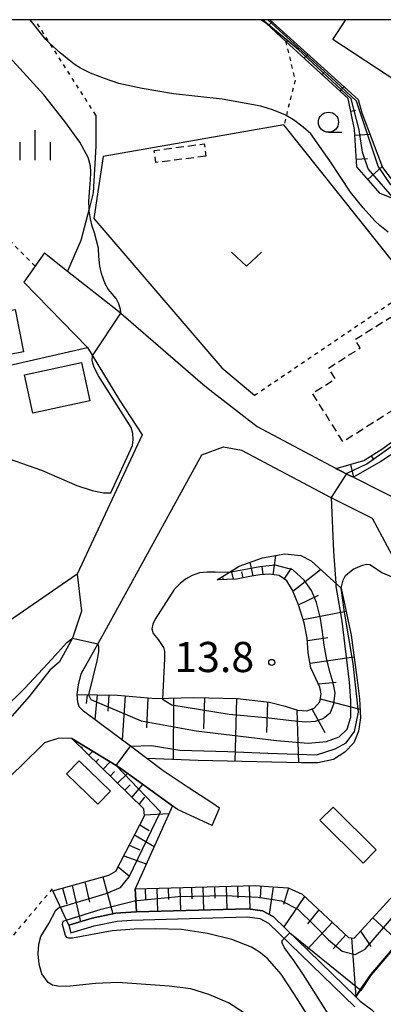
# Model space of a CAD drawing. Extents: x -26000 to -24000, y 97500 to 99000.
# Drawn here: x -25500 to -25455, y 98878 to 99000 of the extents above; entities that cross this region are included whole.
import ezdxf
from ezdxf.enums import TextEntityAlignment as Align

# ---------------------------------------------------------------- set-up
doc = ezdxf.new("R2010")
doc.units = 0
doc.linetypes.add('300300', pattern=[1.5, 1, -0.5])
doc.linetypes.add('630100', pattern=[1, 0.5, -0.5])
for name, color, linetype in [('2101000', 7, 'Continuous'), ('2101001', 7, 'Continuous'), ('2103000', 6, 'Continuous'), ('3001000', 4, 'Continuous'), ('3003000', 7, '300300'), ('5101000', 4, 'Continuous'), ('6101110', 6, 'Continuous'), ('6101120', 6, 'Continuous'), ('6101990', 6, 'Continuous'), ('6110000', 1, '611000'), ('6130000', 3, '613000'), ('6301000', 3, '630100'), ('6313000', 3, 'Continuous'), ('6331000', 3, 'Continuous'), ('6334000', 3, 'Continuous'), ('7101000', 2, 'Continuous'), ('7101001', 8, 'Continuous'), ('7102000', 6, 'Continuous'), ('7102001', 8, 'Continuous'), ('7312000', 1, 'Continuous'), ('999', 7, 'Continuous')]:
    doc.layers.add(name, color=color, linetype=linetype)
doc.styles.add('PlotAnnotation', font='MS Gothic.ttf')
doc.linetypes.add('611000', pattern='A,1,[3,dmdr.shx,S=0.2,R=0,X=0,Y=0],1', length=2)
doc.linetypes.add('613000', pattern='A,1,-0.75,[1,dmdr.shx,S=0.15,R=0,X=0,Y=0],-0.75,1', length=3.5)

# ---------------------------------------------------------------- blocks, each defined once
blk = doc.blocks.new('631300')
at = {"layer": '6313000'}
blk.add_lwpolyline([(0.75, 0.35), (0, -0.35), (-0.75, 0.35)], dxfattribs=at)
blk = doc.blocks.new('633100')
at = {"layer": '6331000'}
blk.add_lwpolyline([(0, -0.5), (0.67, -0.5)], dxfattribs=at)
blk.add_circle((0, 0), 0.5, dxfattribs=at)
blk = doc.blocks.new('633400')
at = {"layer": '6334000'}
for points in [[(0, -0.75), (0, 0.75)], [(-0.75, -0.75), (-0.75, 0.15)], [(0.75, -0.75), (0.75, 0.15)]]:
    blk.add_lwpolyline(points, dxfattribs=at)
blk = doc.blocks.new('731200')
at = {"layer": '7312000'}
blk.add_circle((0, 0), 0.15, dxfattribs=at)

msp = doc.modelspace()

# ---------------------------------------------------------------- linework, layer by layer
at = {"layer": '2101000', "flags": 128}
for points in [[(-25496.71, 98971.01), (-25493.84, 98968.74), (-25487.53, 98963.74), (-25477.03, 98954.7)], [(-25499.26, 98967.37), (-25491.36, 98959.22)], [(-25477.03, 98954.7), (-25476.14, 98953.99), (-25470.29, 98949.41), (-25460.47, 98944.2), (-25460.23, 98944.07), (-25458.69, 98943.29), (-25458.3, 98943.1), (-25451.68, 98939.78), (-25445.44, 98938.47), (-25434.49, 98935.11), (-25421.72, 98931.19), (-25416.06, 98929.91), (-25406.77, 98927.82), (-25381.19, 98924.31), (-25375.78, 98923.63)], [(-25487.4, 98952.7), (-25484.57, 98948.39)], [(-25474.96, 98901.95), (-25475.91, 98902.61), (-25478.72, 98904.46), (-25481.95, 98906.62), (-25486.02, 98909.66), (-25491.85, 98914.02), (-25492.41, 98914.54), (-25492.58, 98915.15), (-25492.66, 98916.09), (-25492.49, 98917.31), (-25492.13, 98918.65), (-25489.47, 98923.49), (-25477.16, 98945.91), (-25474.46, 98946.89), (-25472.21, 98946.47), (-25461.83, 98940.96), (-25461.29, 98940.69), (-25455.97, 98938.02), (-25453.5, 98933.38), (-25452.43, 98930.61), (-25451.39, 98927.93), (-25450.07, 98924.61), (-25449.37, 98922.05), (-25445.72, 98908.68)], [(-25492.66, 98931.06), (-25492.12, 98926.47), (-25493.22, 98923.11)], [(-25493.22, 98923.11), (-25494.85, 98920.14), (-25496.05, 98919.13), (-25498.6, 98915.85), (-25502.31, 98911.72)], [(-25475.88, 98899.82), (-25480.16, 98901.79), (-25487.22, 98906.9), (-25487.81, 98907.26), (-25493.32, 98910.62), (-25494.93, 98910.68), (-25496.7, 98910.1), (-25499.63, 98907.23), (-25502.35, 98904.66), (-25505.17, 98902.47), (-25507.95, 98900.72), (-25510.45, 98899.65), (-25512.95, 98898.97), (-25516.24, 98898.8), (-25519.24, 98899.28), (-25521.21, 98900.22), (-25523.2, 98901.17), (-25530.06, 98906.25)]]:
    msp.add_lwpolyline(points, dxfattribs=at)
at = {"layer": '2101001', "flags": 128}
for points in [[(-25496.71, 98971.01), (-25499.26, 98967.37)], [(-25491.36, 98959.22), (-25487.4, 98952.7)], [(-25484.57, 98948.39), (-25492.66, 98931.06)], [(-25475.88, 98899.82), (-25474.96, 98901.95)]]:
    msp.add_lwpolyline(points, dxfattribs=at)
at = {"layer": '2103000', "flags": 128}
msp.add_lwpolyline([(-25490.31, 98988.12), (-25490.33, 98984.28), (-25490.65, 98978.46), (-25491.17, 98976.48), (-25492.2, 98972.54), (-25493.84, 98968.74)], dxfattribs=at)
at = {"layer": '3001000', "flags": 128}
msp.add_lwpolyline([(-25447.67, 99000), (-25452.79, 98992.23), (-25460.86, 98997.55), (-25459.25, 99000)], dxfattribs=at)
for points in [[(-25521.06, 98971.25), (-25515.69, 98965.51), (-25506.06, 98967.39), (-25505.62, 98965.13), (-25501.54, 98965.92), (-25501.13, 98963.81), (-25500.34, 98963.96), (-25499.31, 98958.7), (-25514, 98955.85), (-25518.08, 98962.06), (-25524.01, 98968.5), (-25521.06, 98971.25)], [(-25499.2, 98955.85), (-25492.1, 98957.38), (-25491.07, 98952.62), (-25498.17, 98951.09), (-25499.2, 98955.85)], [(-25492.4, 98907.84), (-25488.51, 98904.07), (-25490.09, 98902.44), (-25493.98, 98906.21), (-25492.4, 98907.84)], [(-25460.84, 98902.1), (-25455.47, 98896.78), (-25457.1, 98895.14), (-25462.47, 98900.46), (-25460.84, 98902.1)]]:
    msp.add_lwpolyline(points, close=True, dxfattribs=at)
at = {"layer": '3003000', "flags": 128}
for points in [[(-25476.64, 98983.01), (-25482.88, 98982.23), (-25483.06, 98983.73), (-25476.84, 98984.57), (-25476.64, 98983.01)], [(-25452.02, 98952.31), (-25459.59, 98947.52), (-25463.4, 98953.54), (-25460.56, 98955.34), (-25461.41, 98956.68), (-25457.46, 98959.18), (-25458.11, 98960.22), (-25453.71, 98963), (-25449.15, 98955.79), (-25452.77, 98953.5), (-25452.02, 98952.31)]]:
    msp.add_lwpolyline(points, close=True, dxfattribs=at)
at = {"layer": '5101000', "flags": 128}
for points in [[(-25493.7, 98887.4), (-25490.77, 98888.28), (-25487.83, 98888.92), (-25485.96, 98889.04), (-25485.28, 98889.06), (-25471.45, 98889.43), (-25469.6, 98889.21), (-25468.28, 98888.47), (-25458.01, 98878.52), (-25457.45, 98877.97)], [(-25493.42, 98886.44), (-25490.52, 98887.32), (-25487.69, 98887.93), (-25485.91, 98888.04), (-25471.49, 98888.43), (-25469.92, 98888.24), (-25468.88, 98887.66), (-25458.15, 98877.25)], [(-25493.7, 98887.4), (-25493.42, 98886.44)], [(-25457.45, 98877.97), (-25456.03, 98876.9), (-25452.14, 98873.2), (-25447.72, 98871.11), (-25445.78, 98870.29), (-25443.24, 98869.23), (-25440.61, 98866.57), (-25439.46, 98863.05), (-25435.65, 98849.08), (-25432.76, 98845.61), (-25428.22, 98843.14), (-25426.05, 98841.61), (-25422.05, 98834.41), (-25418.82, 98828.39), (-25415.2, 98819.36), (-25413.52, 98812.27), (-25412.65, 98804.16), (-25411.99, 98800.28), (-25410.83, 98793.4)]]:
    msp.add_lwpolyline(points, dxfattribs=at)
at = {"layer": '6101110', "flags": 128}
for points in [[(-25439.89, 98973.6), (-25444.92, 98974.28), (-25449.53, 98976.21), (-25453.18, 98977.67), (-25454.96, 98978.38), (-25457.89, 98981.69), (-25458.19, 98986.34), (-25458.94, 98990.22), (-25466.73, 98997.33), (-25469.12, 98999.51), (-25469.82, 99000)], [(-25460.47, 98944.2), (-25457.03, 98945.18), (-25454.66, 98946.68), (-25451.92, 98948.73), (-25449.24, 98949.81), (-25434.06, 98946.58)], [(-25492.66, 98916.09), (-25487.63, 98916.03), (-25482.86, 98915.6), (-25478.13, 98915.72), (-25472.73, 98915.58), (-25468.73, 98915.16), (-25466.81, 98914.65), (-25465.27, 98914.13), (-25464.11, 98914.06), (-25463.18, 98914.41), (-25462.49, 98915.18), (-25462.3, 98916.19), (-25462.46, 98917.02), (-25462.96, 98918.08), (-25463.59, 98919.41), (-25463.95, 98921.26), (-25464.04, 98923.08), (-25464.41, 98925), (-25465.15, 98927.26), (-25465.86, 98929.08), (-25466.59, 98930.23), (-25467.55, 98930.89), (-25468.76, 98931.04), (-25469.95, 98930.97), (-25471.17, 98930.75), (-25472.83, 98930.43), (-25475.23, 98930.37)], [(-25485.45, 98891.93), (-25470.54, 98892.33), (-25468.31, 98892.2), (-25466.4, 98892.06), (-25464.68, 98891.28), (-25458.9, 98885.89), (-25458.23, 98885.79), (-25445.71, 98899.47), (-25445.67, 98900.28), (-25450.66, 98907.4), (-25452.47, 98910.18), (-25453.13, 98912.47), (-25453.35, 98914.55), (-25453.11, 98916.81), (-25450.07, 98924.61)], [(-25495.68, 98891.68), (-25488.72, 98893.65), (-25487.85, 98894.12), (-25484.28, 98901.01), (-25484.38, 98901.86), (-25493.32, 98910.62)]]:
    msp.add_lwpolyline(points, dxfattribs=at)
at = {"layer": '6101120', "flags": 128}
for points in [[(-25468.7, 99000), (-25457.7, 98990.06), (-25457.27, 98988.4), (-25454.68, 98981.61), (-25453.35, 98979.87), (-25444.51, 98975.63), (-25439.86, 98973.76), (-25439.87, 98973.68), (-25439.89, 98973.6)], [(-25434.06, 98946.58), (-25435.74, 98945.97), (-25437.4, 98945.97), (-25447.81, 98948.38), (-25450.07, 98948.23), (-25454.9, 98945.07), (-25458.3, 98943.1), (-25458.69, 98943.29), (-25460.23, 98944.07), (-25460.47, 98944.2)], [(-25475.23, 98930.37), (-25472.49, 98932.07), (-25469.6, 98933.07), (-25466.84, 98933.57), (-25464.84, 98933.36), (-25463.57, 98932.71), (-25459.81, 98929.33), (-25458.6, 98923.46), (-25457.89, 98918.2), (-25457.54, 98915.54), (-25457.44, 98913.2), (-25457.66, 98911.53), (-25458.27, 98910.09), (-25459.37, 98908.92), (-25460.8, 98908), (-25462.72, 98907.6), (-25464.8, 98907.58), (-25477.59, 98907.88), (-25483.98, 98908.13), (-25486.02, 98909.66), (-25491.85, 98914.02), (-25492.41, 98914.54), (-25492.58, 98915.15), (-25492.66, 98916.09)], [(-25450.07, 98924.61), (-25449.37, 98922.05), (-25445.72, 98908.68), (-25441.79, 98898.1), (-25454.45, 98883.28), (-25456.15, 98881.29), (-25458.01, 98878.52), (-25468.28, 98888.47), (-25469.6, 98889.21), (-25471.45, 98889.43), (-25485.28, 98889.06), (-25485.45, 98891.93)], [(-25493.32, 98910.62), (-25487.81, 98907.26), (-25487.22, 98906.9), (-25480.8, 98902.25), (-25485.45, 98891.93), (-25485.28, 98889.06), (-25485.96, 98889.04), (-25487.83, 98888.92), (-25490.77, 98888.28), (-25493.7, 98887.4), (-25495.68, 98891.68)]]:
    msp.add_lwpolyline(points, dxfattribs=at)
at = {"layer": '6101990', "flags": 128}
for points in [[(-25468.86, 98999.27), (-25468.42, 98999.75)], [(-25466.63, 98997.24), (-25466.41, 98997.49)], [(-25464.41, 98995.21), (-25463.95, 98995.71)], [(-25462.18, 98993.18), (-25461.95, 98993.44)], [(-25459.96, 98991.15), (-25459.48, 98991.67)], [(-25458.63, 98988.61), (-25458.05, 98988.73)], [(-25458.15, 98985.64), (-25456.26, 98985.77)], [(-25457.95, 98982.64), (-25456.56, 98982.75)], [(-25456.52, 98980.15), (-25454.73, 98981.74)], [(-25458.66, 98944.71), (-25458.3, 98943.1)], [(-25456.11, 98945.77), (-25455.78, 98945.26)], [(-25470.77, 98930.82), (-25471.13, 98932.54)], [(-25468.29, 98930.98), (-25467.97, 98933.36)], [(-25473.23, 98930.42), (-25473.45, 98931.48)], [(-25472, 98930.59), (-25472.18, 98931.35)], [(-25469.53, 98930.99), (-25469.65, 98932)], [(-25466.9, 98930.44), (-25466.01, 98931.79)], [(-25465.82, 98928.96), (-25462.38, 98931.64)], [(-25474.48, 98930.39), (-25474.51, 98930.59)], [(-25465.14, 98927.26), (-25462.64, 98928.45)], [(-25464.54, 98925.4), (-25459.21, 98926.44)], [(-25464.03, 98922.81), (-25461.47, 98923.19)], [(-25463.7, 98919.97), (-25458.24, 98920.79)], [(-25462.66, 98917.44), (-25460.43, 98917.61)], [(-25491.41, 98916.07), (-25491.51, 98914.96)], [(-25490.16, 98916.06), (-25490.45, 98912.98)], [(-25488.72, 98916.04), (-25488.84, 98914.03)], [(-25486.69, 98915.94), (-25487.07, 98910.45)], [(-25483.87, 98915.69), (-25484.04, 98911.97)], [(-25480.68, 98915.66), (-25480.7, 98908)], [(-25476.82, 98915.69), (-25476.93, 98911.81)], [(-25472.86, 98915.58), (-25473.06, 98907.77)], [(-25462.42, 98915.54), (-25457.49, 98914.27)], [(-25468.97, 98915.19), (-25469.13, 98911.36)], [(-25465.36, 98914.16), (-25465.15, 98907.59)], [(-25463.47, 98914.3), (-25461.87, 98911.38)], [(-25492.99, 98910.3), (-25492.92, 98910.38)], [(-25492.1, 98909.42), (-25491.97, 98909.57)], [(-25491.21, 98908.55), (-25490.72, 98909.03)], [(-25490.31, 98907.68), (-25490, 98908.04)], [(-25489.42, 98906.8), (-25488.56, 98907.72)], [(-25488.53, 98905.93), (-25488.01, 98906.5)], [(-25487.63, 98905.05), (-25486.38, 98906.29)], [(-25486.74, 98904.18), (-25486.06, 98904.87)], [(-25485.85, 98903.3), (-25484.49, 98904.92)], [(-25484.95, 98902.43), (-25484.24, 98903.33)], [(-25484.3, 98901.14), (-25481.23, 98901.31)], [(-25484.85, 98899.9), (-25483.68, 98899.19)], [(-25485.51, 98898.65), (-25483.07, 98897.2)], [(-25486.17, 98897.36), (-25484.85, 98896.78)], [(-25486.86, 98896.04), (-25484.05, 98895.03)], [(-25487.56, 98894.68), (-25486.18, 98893.54)], [(-25489.45, 98893.44), (-25488.21, 98888.84)], [(-25493.28, 98892.36), (-25492.25, 98887.84)], [(-25491.71, 98892.8), (-25491.12, 98890.29)], [(-25481.32, 98892.04), (-25481.29, 98890.6)], [(-25479.89, 98892.08), (-25479.81, 98889.21)], [(-25478.45, 98892.12), (-25478.41, 98890.68)], [(-25477.01, 98892.16), (-25476.94, 98889.28)], [(-25475.57, 98892.19), (-25475.54, 98890.76)], [(-25474.14, 98892.23), (-25474.06, 98889.36)], [(-25472.7, 98892.27), (-25472.66, 98890.83)], [(-25471.26, 98892.31), (-25471.19, 98889.4)], [(-25469.81, 98892.29), (-25469.89, 98890.77)], [(-25468.29, 98892.2), (-25468.76, 98888.74)], [(-25466.38, 98892.05), (-25467.01, 98889.98)], [(-25494.48, 98892.02), (-25493.95, 98890.07)], [(-25484.2, 98891.96), (-25484.16, 98890.53)], [(-25482.76, 98892), (-25482.68, 98889.13)], [(-25464.37, 98890.99), (-25466.97, 98887.2)], [(-25462.6, 98889.34), (-25464, 98887.57)], [(-25460.92, 98887.78), (-25464.07, 98884.39)], [(-25455.91, 98888.32), (-25452.67, 98885.36)], [(-25459.23, 98886.2), (-25460.82, 98884.49)], [(-25457.41, 98886.68), (-25456.14, 98884.75)], [(-25458.54, 98885.84), (-25458.01, 98878.52)]]:
    msp.add_lwpolyline(points, dxfattribs=at)
at = {"layer": '6110000', "flags": 128}
msp.add_lwpolyline([(-25458.01, 98878.52), (-25457.45, 98879.36), (-25456.15, 98881.29), (-25454.45, 98883.28), (-25442.41, 98897.37), (-25441.79, 98898.1)], dxfattribs=at)
at = {"layer": '6130000', "flags": 128}
for points in [[(-25450.84, 98966.7), (-25466.94, 98986.91), (-25489.43, 98982.97)], [(-25489.43, 98982.97), (-25490.58, 98975.26), (-25474.68, 98956.73), (-25470.59, 98953.3)], [(-25484.57, 98948.39), (-25492.66, 98931.06), (-25522.97, 98910.18), (-25532.2, 98918.61), (-25545.36, 98934.91), (-25516.99, 98953.38), (-25491.36, 98959.22), (-25487.4, 98952.7)]]:
    msp.add_lwpolyline(points, dxfattribs=at)
at = {"layer": '6301000', "flags": 128}
for points in [[(-25490.31, 98988.12), (-25496.07, 98997.1), (-25497.93, 99000)], [(-25466.73, 98997.33), (-25465.56, 98992.48), (-25466.65, 98988.07), (-25466.94, 98986.91)], [(-25497.88, 98969.35), (-25512.3, 98983.94), (-25515.56, 98988.27), (-25517.8, 98991.37), (-25519.91, 98995.93)], [(-25470.59, 98953.3), (-25450.84, 98966.7)], [(-25495.74, 98891.92), (-25500.58, 98886.18), (-25505.84, 98881.75), (-25510.38, 98877.81), (-25511.22, 98876.69), (-25513.07, 98874.22), (-25517.12, 98867.38), (-25518.25, 98865.1), (-25520.29, 98861), (-25522.42, 98855.2), (-25522.76, 98853.34), (-25523.24, 98850.66), (-25523.82, 98847.91), (-25524.19, 98846.14)]]:
    msp.add_lwpolyline(points, dxfattribs=at)
at = {"layer": '7101000', "flags": 128}
for points in [[(-25453.99, 98973.59), (-25455.02, 98974.39), (-25455.64, 98974.98), (-25457.11, 98976.62), (-25458.66, 98978.57), (-25461.23, 98982.46), (-25463.62, 98985.8), (-25464.55, 98986.63), (-25465.74, 98987.54), (-25466.65, 98988.07), (-25466.72, 98988.11), (-25468.25, 98988.77), (-25469.83, 98989.23), (-25474.62, 98990.1), (-25480.66, 98990.8), (-25484.58, 98991.45), (-25487.45, 98992.07), (-25489.25, 98992.67), (-25490.99, 98993.37), (-25492.25, 98993.97), (-25493.02, 98994.46), (-25494.77, 98995.86), (-25496.07, 98997.1), (-25496.54, 98997.55), (-25498.49, 99000)], [(-25460.46, 98929.92), (-25460.76, 98933.88), (-25461.05, 98940.57)], [(-25518.71, 98905.3), (-25518.65, 98905.43), (-25518.13, 98905.59), (-25516.64, 98905.63), (-25516.05, 98905.66), (-25510.94, 98907.27), (-25507.1, 98909.61), (-25506.5, 98910), (-25504.62, 98911.55), (-25499.15, 98916.87), (-25495.8, 98920.47), (-25493.92, 98922.57), (-25493.22, 98923.11)], [(-25490.08, 98922.38), (-25489.98, 98922.03), (-25490, 98921.44), (-25490.17, 98920.43), (-25491.24, 98916.07)]]:
    msp.add_lwpolyline(points, dxfattribs=at)
at = {"layer": '7101001', "flags": 128}
for points in [[(-25461.05, 98940.57), (-25459.1, 98943.6), (-25456.65, 98944.78), (-25453.9, 98946.73), (-25451.13, 98948.66), (-25449.1, 98948.97), (-25445.97, 98948.82), (-25438.24, 98946.93), (-25434.06, 98946.58), (-25428.65, 98942.81), (-25417.8, 98938.05), (-25416.13, 98937.72), (-25414.56, 98938.21), (-25413.17, 98938.83), (-25411.79, 98939.75), (-25409.5, 98942.15), (-25409.39, 98945.58), (-25410.33, 98948.5), (-25414.33, 98952.31)], [(-25491.24, 98916.07), (-25490.96, 98915.46), (-25484.71, 98912.81), (-25477.86, 98911.56), (-25467.87, 98910.37), (-25463.93, 98910.05), (-25461.66, 98910.23), (-25460.07, 98910.82), (-25459.08, 98911.78), (-25458.63, 98913.29), (-25458.63, 98915.35), (-25458.79, 98917.63), (-25459.72, 98925.23), (-25460.21, 98928.11), (-25460.43, 98929.53), (-25460.46, 98929.92)], [(-25493.22, 98923.11), (-25490.08, 98922.38)]]:
    msp.add_lwpolyline(points, dxfattribs=at)
at = {"layer": '7102000', "flags": 128}
for points in [[(-25487.24, 98963.49), (-25487.26, 98963.95), (-25487.47, 98964.69), (-25487.8, 98965.32), (-25488.81, 98966.51), (-25489.18, 98967.16), (-25489.62, 98968.44), (-25489.83, 98969.35), (-25489.97, 98970.57), (-25490.01, 98971.59), (-25490.5, 98973.51), (-25490.78, 98974.34), (-25491, 98975.25), (-25491.16, 98976.25), (-25491.17, 98976.48), (-25491.21, 98977.41), (-25491.09, 98979.1), (-25490.97, 98980.08), (-25490.93, 98981), (-25490.97, 98981.84), (-25491.28, 98982.88), (-25492.33, 98984.76), (-25494.17, 98987.34), (-25496.81, 98990.64), (-25501.04, 98995.36)], [(-25516.43, 98955.39), (-25516.16, 98953.99), (-25515.82, 98952.72), (-25515.4, 98951.58), (-25514.84, 98950.68), (-25513.47, 98949.5), (-25512.5, 98948.85), (-25510.56, 98948.07), (-25507.64, 98947.15), (-25502.78, 98945.97), (-25497.07, 98943.97), (-25492.69, 98942.1), (-25490.78, 98941.47), (-25489.37, 98941.16), (-25488.47, 98941.16), (-25485.77, 98947.06), (-25485.68, 98947.8), (-25485.74, 98948.54), (-25485.95, 98949.29), (-25490, 98955.71), (-25490.53, 98956.75), (-25490.77, 98957.58), (-25490.75, 98958.22)], [(-25473.77, 98931.28), (-25475.5, 98931.32), (-25476.48, 98931.32), (-25477.43, 98931.21), (-25478.34, 98930.88), (-25479.17, 98930.42), (-25479.86, 98929.91), (-25480.6, 98929.13), (-25482.96, 98925.45), (-25483.24, 98924.83), (-25483.37, 98924.25), (-25483.22, 98923.68), (-25482.58, 98922.93), (-25481.91, 98921.95), (-25481.8, 98921.46), (-25481.81, 98920.58), (-25482.04, 98915.53)], [(-25459.81, 98929.33), (-25459.59, 98930.33), (-25459.29, 98930.88), (-25458.33, 98931.67), (-25457.18, 98932.18), (-25456.67, 98932.29), (-25456.28, 98932.25), (-25454.69, 98931.23), (-25453.62, 98930.78), (-25452.43, 98930.61)], [(-25471.96, 98876.55), (-25473.82, 98877.75), (-25476.29, 98878.8), (-25478.52, 98879.48), (-25481.21, 98879.84), (-25487.61, 98880.3), (-25490.37, 98880.17), (-25493.93, 98879.8), (-25495.04, 98879.82), (-25495.73, 98879.94), (-25496.27, 98880.27), (-25497.05, 98881.37), (-25497.37, 98882.55), (-25497.49, 98883.83), (-25497.43, 98885.04), (-25497.17, 98886.01), (-25496.18, 98887.62), (-25495.29, 98889.29), (-25494.98, 98889.57), (-25494.74, 98889.64)], [(-25464.05, 98876.32), (-25465.72, 98878.9), (-25467.27, 98881.32), (-25468.98, 98883.26), (-25469.98, 98884.04), (-25470.97, 98884.66), (-25473.42, 98885.65), (-25476.44, 98886.38), (-25479.67, 98886.86), (-25482.96, 98886.94), (-25485.58, 98886.93), (-25488.28, 98886.71), (-25493.24, 98885.78), (-25493.69, 98885.79), (-25493.93, 98885.89), (-25494.08, 98886.11), (-25494.48, 98887.48), (-25494.44, 98887.75), (-25494.33, 98887.95), (-25494, 98888.05)], [(-25461.15, 98875.93), (-25464.52, 98881.24), (-25465.71, 98883.04), (-25466.89, 98884.59), (-25467.16, 98885.2), (-25467.15, 98885.52), (-25466.92, 98885.76)]]:
    msp.add_lwpolyline(points, dxfattribs=at)
at = {"layer": '7102001', "flags": 128}
for points in [[(-25453.18, 98977.67), (-25456.46, 98981.46), (-25457.19, 98983.52), (-25457.6, 98986.3), (-25458.6, 98990.15), (-25465.19, 98996.28), (-25469.59, 99000)], [(-25439.87, 98973.68), (-25446.93, 98975.78), (-25453.64, 98979.48), (-25455.24, 98981.8), (-25457.94, 98989.86), (-25460.48, 98992.29), (-25468.96, 99000)], [(-25490.75, 98958.22), (-25487.24, 98963.49)], [(-25482.04, 98915.53), (-25480.88, 98914.79), (-25473.75, 98913.63), (-25468.79, 98913.19), (-25466, 98912.87), (-25464.24, 98912.68), (-25463.03, 98912.77), (-25462.05, 98913.11), (-25461.17, 98913.84), (-25460.72, 98914.94), (-25460.58, 98916.29), (-25460.84, 98917.56), (-25461.2, 98918.78), (-25461.63, 98920.41), (-25461.96, 98922.24), (-25462.13, 98923.88), (-25462.41, 98925.55), (-25462.9, 98927.54), (-25463.52, 98929.01), (-25464.42, 98930.33), (-25465.83, 98931.58), (-25468.05, 98932.16), (-25469.96, 98931.95), (-25471.92, 98931.58), (-25473.77, 98931.28)], [(-25494.74, 98889.64), (-25489.03, 98891.37), (-25487.28, 98892.09), (-25486.19, 98893.43), (-25482.3, 98901.49), (-25487.81, 98907.26), (-25486.02, 98909.67), (-25483.4, 98909.77), (-25479.89, 98909.19), (-25473.93, 98908.99), (-25468.93, 98908.78), (-25462.9, 98908.58), (-25460.58, 98909.33), (-25459.19, 98910.08), (-25458.16, 98911.51), (-25457.69, 98913.89), (-25458.33, 98919.95), (-25459.42, 98926.32), (-25459.81, 98929.33)], [(-25494, 98888.05), (-25489.65, 98889.41), (-25485.36, 98890.46), (-25485.19, 98890.5), (-25480.1, 98890.98), (-25474.22, 98891.12), (-25470.15, 98890.91), (-25467.23, 98890.44), (-25465.23, 98889.39), (-25463.2, 98887.43), (-25461.42, 98885.59), (-25459.7, 98884.16), (-25458.08, 98883.75), (-25456.84, 98884.44), (-25444.51, 98898.82), (-25444.58, 98900.04), (-25450.1, 98910.87), (-25450.26, 98912.58), (-25449.37, 98922.05), (-25446.8, 98922.13)], [(-25466.92, 98885.76), (-25466.23, 98886.48), (-25457.36, 98879.3), (-25456.07, 98881.22), (-25442.34, 98897.3)]]:
    msp.add_lwpolyline(points, dxfattribs=at)
at = {"layer": '999', "flags": 128}
msp.add_lwpolyline([(-26000, 97500), (-24000, 97500), (-24000, 99000), (-26000, 99000)], close=True, dxfattribs=at)

# ---------------------------------------------------------------- block references
at = {"layer": '6313000', "xscale": 2.5, "yscale": 2.5, "zscale": 2.5}
msp.add_blockref('631300', (-25471.6, 98970.22), dxfattribs=at)
at = {"layer": '6331000', "xscale": 2.5, "yscale": 2.5, "zscale": 2.5}
msp.add_blockref('633100', (-25461.41, 98987.25), dxfattribs=at)
at = {"layer": '6334000', "xscale": 2.5, "yscale": 2.5, "zscale": 2.5}
msp.add_blockref('633400', (-25497.85, 98984.4), dxfattribs=at)
at = {"layer": '7312000', "xscale": 2.5, "yscale": 2.5, "zscale": 2.5}
msp.add_blockref('731200', (-25468.46, 98920.09, 13.8), dxfattribs=at)

# ---------------------------------------------------------------- texts
at = {"layer": '7312000', "style": 'PlotAnnotation'}
msp.add_text('13.8', height=3.75, dxfattribs=at).set_placement((-25475.61, 98920.27), align=Align.MIDDLE)

doc.saveas('drawing.dxf')
